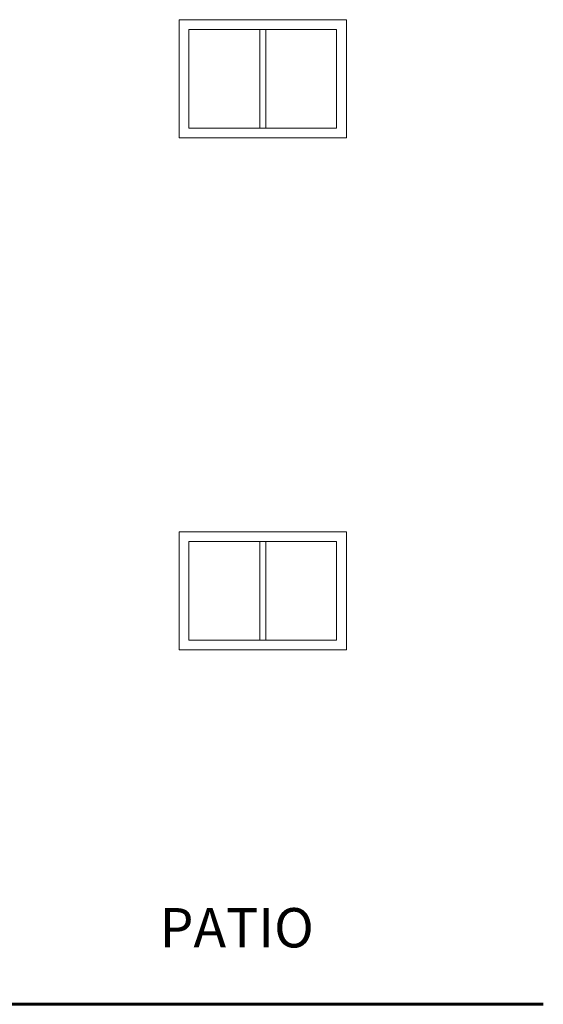
# Model space of a CAD drawing. Units: millimetres. Extents: x 124152189 to 124152277, y -13077432 to -13077305.
# Drawn here: x 124152211 to 124152213, y -13077390 to -13077385 of the extents above; entities that cross this region are included whole.
import ezdxf

# ---------------------------------------------------------------- set-up
doc = ezdxf.new("R2010")
doc.units = ezdxf.units.MM
doc.layers.add('CARPINTERIA', color=2, linetype='Continuous', lineweight=9)
doc.layers.add('MUROS', color=40, linetype='Continuous', lineweight=18)

msp = doc.modelspace()

# ---------------------------------------------------------------- linework, layer by layer
at = {"color": 6, "lineweight": 60}
msp.add_line((124152210.1182, -13077389.9311), (124152213.1682, -13077389.9311), dxfattribs=at)
at = {"layer": 'CARPINTERIA', "color": 0, "lineweight": 5}
for p, q in [((124152211.3182, -13077384.9311), (124152212.1682, -13077384.9311)), ((124152211.3182, -13077384.9311), (124152211.3182, -13077385.5311)), ((124152212.1682, -13077384.9311), (124152212.1682, -13077385.5311)), ((124152211.3682, -13077384.9811), (124152211.3682, -13077385.4811)), ((124152212.1182, -13077384.9811), (124152211.3682, -13077384.9811)), ((124152211.7282, -13077384.9811), (124152211.7282, -13077385.4811)), ((124152211.7582, -13077384.9811), (124152211.7582, -13077385.4811)), ((124152212.1182, -13077384.9811), (124152212.1182, -13077385.4811)), ((124152211.3682, -13077385.4811), (124152212.1182, -13077385.4811)), ((124152211.3182, -13077385.5311), (124152212.1682, -13077385.5311)), ((124152211.3182, -13077387.5311), (124152212.1682, -13077387.5311)), ((124152211.3182, -13077387.5311), (124152211.3182, -13077388.1311)), ((124152212.1682, -13077387.5311), (124152212.1682, -13077388.1311)), ((124152211.3682, -13077387.5811), (124152212.1182, -13077387.5811)), ((124152211.3682, -13077387.5811), (124152211.3682, -13077388.0811)), ((124152211.7282, -13077387.5811), (124152211.7282, -13077388.0811)), ((124152211.7582, -13077387.5811), (124152211.7582, -13077388.0811)), ((124152212.1182, -13077387.5811), (124152212.1182, -13077388.0811)), ((124152211.3682, -13077388.0811), (124152212.1182, -13077388.0811)), ((124152211.3182, -13077388.1311), (124152212.1682, -13077388.1311))]:
    msp.add_line(p, q, dxfattribs=at)

# ---------------------------------------------------------------- texts
at = {"layer": 'MUROS', "insert": (124152211.6106, -13077389.4423), "char_height": 0.2, "width": 1.374412, "attachment_point": 2}
msp.add_mtext('{\\fCentury Gothic|b0|i0|c0|p34;PATIO}', dxfattribs=at)

doc.saveas('drawing.dxf')
